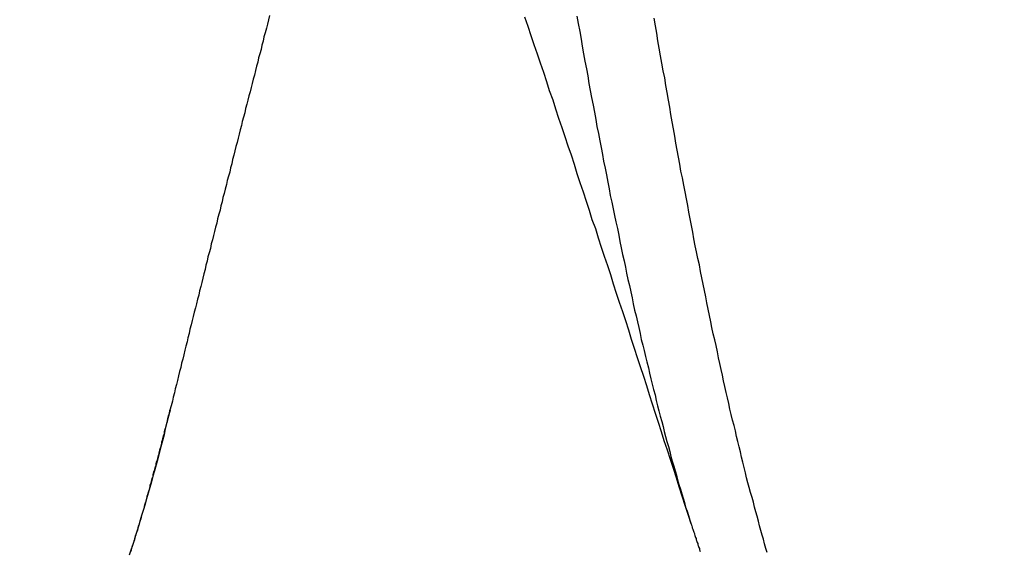
# Model space of a CAD drawing. Units: millimetres. Extents: x 255 to 658, y 98 to 378.
# Drawn here: x 469 to 471, y 242 to 244 of the extents above; entities that cross this region are included whole.
import ezdxf

# ---------------------------------------------------------------- set-up
doc = ezdxf.new("R2010")
doc.units = ezdxf.units.MM
doc.layers.add('AM_5', color=3, linetype='Continuous', lineweight=25)
doc.layers.add('VISIBLE__ISO_', color=7, linetype='Continuous')
doc.layers.add('VISIBLE_NARROW__ISO_', color=7, linetype='Continuous')
doc.styles.get("Standard").update_dxf_attribs({"font": 'ISOCP.SHX', "bigfont": 'EXTFONT.SHX'})
doc.dimstyles.new('AM_ISO$0', dxfattribs={"dimtxt": 3.5, "dimasz": 2.5, "dimexe": 1, "dimexo": 1, "dimgap": 1.5, "dimtad": 1, "dimdsep": 46, "dimtxsty": 'STANDARD', "dimblk": 'OPEN30', "dimcen": 0, "dimclrd": 3, "dimclre": 3, "dimclrt": 2, "dimadec": 0, "dimazin": 2, "dimtp": 0.1, "dimtm": 0.1, "dimtfac": 0.71, "dimtmove": 0, "dimatfit": 3, "dimldrblk": 'OPEN30', "dimfxl": 1, "dimlwd": -1, "dimlwe": -1, "dimarcsym": 0})

# ---------------------------------------------------------------- blocks, each defined once
blk = doc.blocks.new('_Open30')
at = {"color": 0, "linetype": 'ByBlock', "lineweight": -2}
for p, q in [((-1, 0.26795), (0, 0)), ((0, 0), (-1, -0.26795)), ((0, 0), (-1, 0))]:
    blk.add_line(p, q, dxfattribs=at)
blk = doc.blocks.new('*D38')
at = {"layer": 'AM_5', "color": 3}
for p, q in [((492.0606, 241.8983), (492.0606, 227.792)), ((445.0606, 239.3734), (445.0606, 227.792)), ((447.5606, 228.792), (489.5606, 228.792))]:
    blk.add_line(p, q, dxfattribs=at)
at = {"layer": 'Defpoints', "color": 0}
for p in [(492.0606, 242.8983), (445.0606, 240.3734), (492.0606, 228.792)]:
    blk.add_point(p, dxfattribs=at)
at = {"layer": 'AM_5', "color": 3, "xscale": 2.5, "yscale": 2.5, "zscale": 2.5, "rotation": 180}
blk.add_blockref('_Open30', (445.0606, 228.792), dxfattribs=at)
at = {"layer": 'AM_5', "color": 3, "xscale": 2.5, "yscale": 2.5, "zscale": 2.5}
blk.add_blockref('_Open30', (492.0606, 228.792), dxfattribs=at)
at = {"layer": 'AM_5', "color": 2, "insert": (467.6165, 232.042), "char_height": 3.5, "attachment_point": 5}
blk.add_mtext('47', dxfattribs=at)

msp = doc.modelspace()

# ---------------------------------------------------------------- linework, layer by layer
at = {"layer": 'VISIBLE__ISO_'}
for points in [[(469.2787, 243.53311, 0), (469.2767, 243.52311, 0), (469.2737, 243.51311, 0), (469.2717, 243.50311, 0), (469.2687, 243.49211, 0), (469.2657, 243.48211, 0), (469.2637, 243.47211, 0), (469.2607, 243.46211, 0), (469.2587, 243.45211, 0), (469.2557, 243.44211, 0), (469.2527, 243.43211, 0), (469.2507, 243.42211, 0), (469.2477, 243.41211, 0), (469.2457, 243.40211, 0), (469.2427, 243.39111, 0), (469.2397, 243.38111, 0), (469.2377, 243.37111, 0), (469.2347, 243.36111, 0), (469.2327, 243.35111, 0), (469.2297, 243.34111, 0), (469.2267, 243.33111, 0), (469.2247, 243.32111, 0), (469.2217, 243.31111, 0), (469.2197, 243.30111, 0), (469.2167, 243.29011, 0), (469.2137, 243.28011, 0), (469.2117, 243.27011, 0), (469.2087, 243.26011, 0), (469.2067, 243.25011, 0), (469.2037, 243.24011, 0), (469.2017, 243.23011, 0), (469.1987, 243.22011, 0), (469.1957, 243.21011, 0), (469.1937, 243.19911, 0), (469.1907, 243.18911, 0), (469.1887, 243.17911, 0), (469.1857, 243.16911, 0), (469.1837, 243.15911, 0), (469.1807, 243.14911, 0), (469.1777, 243.13911, 0), (469.1757, 243.12911, 0), (469.1727, 243.11811, 0), (469.1707, 243.10811, 0), (469.1677, 243.09811, 0), (469.1657, 243.08811, 0), (469.1627, 243.07811, 0), (469.1607, 243.06811, 0), (469.1577, 243.05811, 0), (469.1547, 243.04711, 0), (469.1527, 243.03711, 0), (469.1497, 243.02711, 0), (469.1477, 243.01711, 0), (469.1447, 243.00711, 0), (469.1427, 242.99711, 0), (469.1397, 242.98711, 0), (469.1377, 242.97611, 0), (469.1347, 242.96611, 0), (469.1317, 242.95611, 0), (469.1297, 242.94611, 0), (469.1267, 242.93611, 0), (469.1247, 242.92611, 0), (469.1217, 242.91611, 0), (469.1197, 242.90511, 0), (469.1167, 242.89511, 0), (469.1147, 242.88511, 0), (469.1117, 242.87511, 0), (469.1097, 242.86511, 0), (469.1067, 242.85511, 0), (469.1047, 242.84411, 0), (469.1017, 242.83411, 0), (469.0987, 242.82411, 0), (469.0967, 242.81411, 0), (469.0937, 242.80411, 0), (469.0917, 242.79411, 0), (469.0887, 242.78311, 0), (469.0867, 242.77311, 0), (469.0837, 242.76311, 0), (469.0817, 242.75311, 0), (469.0787, 242.74311, 0), (469.0767, 242.73311, 0), (469.0737, 242.72211, 0), (469.0717, 242.71211, 0), (469.0687, 242.70211, 0), (469.0667, 242.69211, 0), (469.0637, 242.68211, 0), (469.0617, 242.67211, 0), (469.0587, 242.66111, 0), (469.0567, 242.65111, 0), (469.0537, 242.64111, 0), (469.0517, 242.63111, 0), (469.0487, 242.62111, 0), (469.0467, 242.61111, 0), (469.0437, 242.60011, 0), (469.0407, 242.59011, 0)], [(469.2787, 243.53311, 0), (469.2767, 243.52311, 0), (469.2737, 243.51311, 0), (469.2717, 243.50311, 0), (469.2687, 243.49211, 0), (469.2657, 243.48211, 0), (469.2637, 243.47211, 0), (469.2607, 243.46211, 0), (469.2587, 243.45211, 0), (469.2557, 243.44211, 0), (469.2527, 243.43211, 0), (469.2507, 243.42211, 0), (469.2477, 243.41211, 0), (469.2457, 243.40211, 0), (469.2427, 243.39111, 0), (469.2397, 243.38111, 0), (469.2377, 243.37111, 0), (469.2347, 243.36111, 0), (469.2327, 243.35111, 0), (469.2297, 243.34111, 0), (469.2267, 243.33111, 0), (469.2247, 243.32111, 0), (469.2217, 243.31111, 0), (469.2197, 243.30111, 0), (469.2167, 243.29011, 0), (469.2137, 243.28011, 0), (469.2117, 243.27011, 0), (469.2087, 243.26011, 0), (469.2067, 243.25011, 0), (469.2037, 243.24011, 0), (469.2017, 243.23011, 0), (469.1987, 243.22011, 0), (469.1957, 243.21011, 0), (469.1937, 243.19911, 0), (469.1907, 243.18911, 0), (469.1887, 243.17911, 0), (469.1857, 243.16911, 0), (469.1837, 243.15911, 0), (469.1807, 243.14911, 0), (469.1777, 243.13911, 0), (469.1757, 243.12911, 0), (469.1727, 243.11811, 0), (469.1707, 243.10811, 0), (469.1677, 243.09811, 0), (469.1657, 243.08811, 0), (469.1627, 243.07811, 0), (469.1607, 243.06811, 0), (469.1577, 243.05811, 0), (469.1547, 243.04711, 0), (469.1527, 243.03711, 0), (469.1497, 243.02711, 0), (469.1477, 243.01711, 0), (469.1447, 243.00711, 0), (469.1427, 242.99711, 0), (469.1397, 242.98711, 0), (469.1377, 242.97611, 0), (469.1347, 242.96611, 0), (469.1317, 242.95611, 0), (469.1297, 242.94611, 0), (469.1267, 242.93611, 0), (469.1247, 242.92611, 0), (469.1217, 242.91611, 0), (469.1197, 242.90511, 0), (469.1167, 242.89511, 0), (469.1147, 242.88511, 0), (469.1117, 242.87511, 0), (469.1097, 242.86511, 0), (469.1067, 242.85511, 0), (469.1047, 242.84411, 0), (469.1017, 242.83411, 0), (469.0987, 242.82411, 0), (469.0967, 242.81411, 0), (469.0937, 242.80411, 0), (469.0917, 242.79411, 0), (469.0887, 242.78311, 0), (469.0867, 242.77311, 0), (469.0837, 242.76311, 0), (469.0817, 242.75311, 0), (469.0787, 242.74311, 0), (469.0767, 242.73311, 0), (469.0737, 242.72211, 0), (469.0717, 242.71211, 0), (469.0687, 242.70211, 0), (469.0667, 242.69211, 0), (469.0637, 242.68211, 0), (469.0617, 242.67211, 0), (469.0587, 242.66111, 0), (469.0567, 242.65111, 0), (469.0537, 242.64111, 0), (469.0517, 242.63111, 0), (469.0487, 242.62111, 0), (469.0467, 242.61111, 0), (469.0437, 242.60011, 0), (469.0407, 242.59011, 0)], [(469.2787, 243.53311, 0), (469.2767, 243.52311, 0), (469.2737, 243.51311, 0), (469.2717, 243.50311, 0), (469.2687, 243.49211, 0), (469.2657, 243.48211, 0), (469.2637, 243.47211, 0), (469.2607, 243.46211, 0), (469.2587, 243.45211, 0), (469.2557, 243.44211, 0), (469.2527, 243.43211, 0), (469.2507, 243.42211, 0), (469.2477, 243.41211, 0), (469.2457, 243.40211, 0), (469.2427, 243.39111, 0), (469.2397, 243.38111, 0), (469.2377, 243.37111, 0), (469.2347, 243.36111, 0), (469.2327, 243.35111, 0), (469.2297, 243.34111, 0), (469.2267, 243.33111, 0), (469.2247, 243.32111, 0), (469.2217, 243.31111, 0), (469.2197, 243.30111, 0), (469.2167, 243.29011, 0), (469.2137, 243.28011, 0), (469.2117, 243.27011, 0), (469.2087, 243.26011, 0), (469.2067, 243.25011, 0), (469.2037, 243.24011, 0), (469.2017, 243.23011, 0), (469.1987, 243.22011, 0), (469.1957, 243.21011, 0), (469.1937, 243.19911, 0), (469.1907, 243.18911, 0), (469.1887, 243.17911, 0), (469.1857, 243.16911, 0), (469.1837, 243.15911, 0), (469.1807, 243.14911, 0), (469.1777, 243.13911, 0), (469.1757, 243.12911, 0), (469.1727, 243.11811, 0), (469.1707, 243.10811, 0), (469.1677, 243.09811, 0), (469.1657, 243.08811, 0), (469.1627, 243.07811, 0), (469.1607, 243.06811, 0), (469.1577, 243.05811, 0), (469.1547, 243.04711, 0), (469.1527, 243.03711, 0), (469.1497, 243.02711, 0), (469.1477, 243.01711, 0), (469.1447, 243.00711, 0), (469.1427, 242.99711, 0), (469.1397, 242.98711, 0), (469.1377, 242.97611, 0), (469.1347, 242.96611, 0), (469.1317, 242.95611, 0), (469.1297, 242.94611, 0), (469.1267, 242.93611, 0), (469.1247, 242.92611, 0), (469.1217, 242.91611, 0), (469.1197, 242.90511, 0), (469.1167, 242.89511, 0), (469.1147, 242.88511, 0), (469.1117, 242.87511, 0), (469.1097, 242.86511, 0), (469.1067, 242.85511, 0), (469.1047, 242.84411, 0), (469.1017, 242.83411, 0), (469.0987, 242.82411, 0), (469.0967, 242.81411, 0), (469.0937, 242.80411, 0), (469.0917, 242.79411, 0), (469.0887, 242.78311, 0), (469.0867, 242.77311, 0), (469.0837, 242.76311, 0), (469.0817, 242.75311, 0), (469.0787, 242.74311, 0), (469.0767, 242.73311, 0), (469.0737, 242.72211, 0), (469.0717, 242.71211, 0), (469.0687, 242.70211, 0), (469.0667, 242.69211, 0), (469.0637, 242.68211, 0), (469.0617, 242.67211, 0), (469.0587, 242.66111, 0), (469.0567, 242.65111, 0), (469.0537, 242.64111, 0), (469.0517, 242.63111, 0), (469.0487, 242.62111, 0), (469.0467, 242.61111, 0), (469.0437, 242.60011, 0), (469.0407, 242.59011, 0)], [(470.2867, 242.31811, 0), (470.2797, 242.34011, 0), (470.2727, 242.36211, 0), (470.2657, 242.38411, 0), (470.2587, 242.40611, 0), (470.2517, 242.42811, 0), (470.2447, 242.45011, 0), (470.2377, 242.47211, 0), (470.2307, 242.49411, 0), (470.2227, 242.51611, 0), (470.2157, 242.53811, 0), (470.2087, 242.56011, 0), (470.2017, 242.58211, 0), (470.1947, 242.60411, 0), (470.1877, 242.62611, 0), (470.1807, 242.64811, 0), (470.1737, 242.67011, 0), (470.1657, 242.69311, 0), (470.1587, 242.71511, 0), (470.1517, 242.73711, 0), (470.1447, 242.75911, 0), (470.1377, 242.78111, 0), (470.1307, 242.80311, 0), (470.1237, 242.82511, 0), (470.1157, 242.84711, 0), (470.1087, 242.86911, 0), (470.1017, 242.89111, 0), (470.0947, 242.91311, 0), (470.0877, 242.93511, 0), (470.0797, 242.95711, 0), (470.0727, 242.97911, 0), (470.0657, 243.00111, 0), (470.0587, 243.02311, 0), (470.0507, 243.04511, 0), (470.0437, 243.06711, 0), (470.0367, 243.08911, 0), (470.0297, 243.11111, 0), (470.0217, 243.13311, 0), (470.0147, 243.15511, 0), (470.0077, 243.17711, 0), (470.0007, 243.19911, 0), (469.9927, 243.22111, 0), (469.9857, 243.24311, 0), (469.9787, 243.26511, 0), (469.9707, 243.28711, 0), (469.9637, 243.30911, 0), (469.9567, 243.33111, 0), (469.9487, 243.35311, 0), (469.9417, 243.37511, 0), (469.9347, 243.39711, 0), (469.9267, 243.41911, 0), (469.9197, 243.44111, 0), (469.9117, 243.46311, 0), (469.9047, 243.48511, 0), (469.8977, 243.50711, 0), (469.8897, 243.52911, 0)], [(470.2867, 242.31811, 0), (470.2797, 242.34011, 0), (470.2727, 242.36211, 0), (470.2657, 242.38411, 0), (470.2587, 242.40611, 0), (470.2517, 242.42811, 0), (470.2447, 242.45011, 0), (470.2377, 242.47211, 0), (470.2307, 242.49411, 0), (470.2227, 242.51611, 0), (470.2157, 242.53811, 0), (470.2087, 242.56011, 0), (470.2017, 242.58211, 0), (470.1947, 242.60411, 0), (470.1877, 242.62611, 0), (470.1807, 242.64811, 0), (470.1737, 242.67011, 0), (470.1657, 242.69311, 0), (470.1587, 242.71511, 0), (470.1517, 242.73711, 0), (470.1447, 242.75911, 0), (470.1377, 242.78111, 0), (470.1307, 242.80311, 0), (470.1237, 242.82511, 0), (470.1157, 242.84711, 0), (470.1087, 242.86911, 0), (470.1017, 242.89111, 0), (470.0947, 242.91311, 0), (470.0877, 242.93511, 0), (470.0797, 242.95711, 0), (470.0727, 242.97911, 0), (470.0657, 243.00111, 0), (470.0587, 243.02311, 0), (470.0507, 243.04511, 0), (470.0437, 243.06711, 0), (470.0367, 243.08911, 0), (470.0297, 243.11111, 0), (470.0217, 243.13311, 0), (470.0147, 243.15511, 0), (470.0077, 243.17711, 0), (470.0007, 243.19911, 0), (469.9927, 243.22111, 0), (469.9857, 243.24311, 0), (469.9787, 243.26511, 0), (469.9707, 243.28711, 0), (469.9637, 243.30911, 0), (469.9567, 243.33111, 0), (469.9487, 243.35311, 0), (469.9417, 243.37511, 0), (469.9347, 243.39711, 0), (469.9267, 243.41911, 0), (469.9197, 243.44111, 0), (469.9117, 243.46311, 0), (469.9047, 243.48511, 0), (469.8977, 243.50711, 0), (469.8897, 243.52911, 0)], [(470.2867, 242.31811, 0), (470.2797, 242.34011, 0), (470.2727, 242.36211, 0), (470.2657, 242.38411, 0), (470.2587, 242.40611, 0), (470.2517, 242.42811, 0), (470.2447, 242.45011, 0), (470.2377, 242.47211, 0), (470.2307, 242.49411, 0), (470.2227, 242.51611, 0), (470.2157, 242.53811, 0), (470.2087, 242.56011, 0), (470.2017, 242.58211, 0), (470.1947, 242.60411, 0), (470.1877, 242.62611, 0), (470.1807, 242.64811, 0), (470.1737, 242.67011, 0), (470.1657, 242.69311, 0), (470.1587, 242.71511, 0), (470.1517, 242.73711, 0), (470.1447, 242.75911, 0), (470.1377, 242.78111, 0), (470.1307, 242.80311, 0), (470.1237, 242.82511, 0), (470.1157, 242.84711, 0), (470.1087, 242.86911, 0), (470.1017, 242.89111, 0), (470.0947, 242.91311, 0), (470.0877, 242.93511, 0), (470.0797, 242.95711, 0), (470.0727, 242.97911, 0), (470.0657, 243.00111, 0), (470.0587, 243.02311, 0), (470.0507, 243.04511, 0), (470.0437, 243.06711, 0), (470.0367, 243.08911, 0), (470.0297, 243.11111, 0), (470.0217, 243.13311, 0), (470.0147, 243.15511, 0), (470.0077, 243.17711, 0), (470.0007, 243.19911, 0), (469.9927, 243.22111, 0), (469.9857, 243.24311, 0), (469.9787, 243.26511, 0), (469.9707, 243.28711, 0), (469.9637, 243.30911, 0), (469.9567, 243.33111, 0), (469.9487, 243.35311, 0), (469.9417, 243.37511, 0), (469.9347, 243.39711, 0), (469.9267, 243.41911, 0), (469.9197, 243.44111, 0), (469.9117, 243.46311, 0), (469.9047, 243.48511, 0), (469.8977, 243.50711, 0), (469.8897, 243.52911, 0)], [(468.9477, 242.25211, 0), (468.9487, 242.25511, 0), (468.9487, 242.25711, 0), (468.9497, 242.26011, 0), (468.9507, 242.26311, 0), (468.9517, 242.26611, 0), (468.9527, 242.26911, 0), (468.9537, 242.27211, 0), (468.9547, 242.27411, 0), (468.9557, 242.27711, 0), (468.9567, 242.28011, 0), (468.9567, 242.28311, 0), (468.9577, 242.28611, 0), (468.9587, 242.28911, 0), (468.9597, 242.29211, 0), (468.9607, 242.29511, 0), (468.9617, 242.29811, 0), (468.9627, 242.30011, 0), (468.9637, 242.30311, 0), (468.9647, 242.30611, 0), (468.9647, 242.30911, 0), (468.9657, 242.31211, 0), (468.9667, 242.31511, 0), (468.9677, 242.31811, 0), (468.9687, 242.32111, 0), (468.9697, 242.32411, 0), (468.9707, 242.32711, 0), (468.9717, 242.33011, 0), (468.9727, 242.33311, 0), (468.9727, 242.33611, 0), (468.9737, 242.33911, 0), (468.9747, 242.34211, 0), (468.9757, 242.34511, 0), (468.9767, 242.34811, 0), (468.9777, 242.35111, 0), (468.9787, 242.35411, 0), (468.9797, 242.35711, 0), (468.9797, 242.36011, 0), (468.9807, 242.36311, 0), (468.9817, 242.36611, 0), (468.9827, 242.36911, 0), (468.9837, 242.37211, 0), (468.9847, 242.37611, 0), (468.9857, 242.37911, 0), (468.9867, 242.38211, 0), (468.9867, 242.38511, 0), (468.9877, 242.38811, 0), (468.9887, 242.39111, 0), (468.9897, 242.39411, 0), (468.9907, 242.39711, 0), (468.9917, 242.40011, 0), (468.9927, 242.40411, 0), (468.9937, 242.40711, 0), (468.9937, 242.41011, 0), (468.9947, 242.41311, 0), (468.9957, 242.41611, 0), (468.9967, 242.41911, 0), (468.9977, 242.42311, 0), (468.9987, 242.42611, 0), (468.9997, 242.42911, 0), (469.0007, 242.43211, 0), (469.0007, 242.43511, 0), (469.0017, 242.43911, 0), (469.0027, 242.44211, 0), (469.0037, 242.44511, 0), (469.0047, 242.44811, 0), (469.0057, 242.45211, 0), (469.0067, 242.45511, 0), (469.0077, 242.45811, 0), (469.0077, 242.46111, 0), (469.0087, 242.46511, 0), (469.0097, 242.46811, 0), (469.0107, 242.47111, 0), (469.0117, 242.47411, 0), (469.0127, 242.47811, 0), (469.0137, 242.48111, 0), (469.0147, 242.48411, 0), (469.0147, 242.48811, 0), (469.0157, 242.49111, 0), (469.0167, 242.49411, 0), (469.0177, 242.49811, 0), (469.0187, 242.50111, 0), (469.0197, 242.50411, 0), (469.0207, 242.50811, 0), (469.0217, 242.51111, 0), (469.0217, 242.51411, 0), (469.0227, 242.51811, 0), (469.0237, 242.52111, 0), (469.0247, 242.52511, 0), (469.0257, 242.52811, 0), (469.0267, 242.53111, 0), (469.0277, 242.53511, 0), (469.0277, 242.53811, 0), (469.0287, 242.54211, 0), (469.0297, 242.54511, 0), (469.0307, 242.54811, 0), (469.0317, 242.55211, 0), (469.0327, 242.55511, 0), (469.0337, 242.55911, 0), (469.0347, 242.56211, 0), (469.0347, 242.56611, 0), (469.0357, 242.56911, 0), (469.0367, 242.57311, 0), (469.0377, 242.57611, 0), (469.0387, 242.58011, 0), (469.0397, 242.58311, 0), (469.0407, 242.58711, 0), (469.0407, 242.59011, 0)], [(468.9477, 242.25211, 0), (468.9487, 242.25511, 0), (468.9487, 242.25711, 0), (468.9497, 242.26011, 0), (468.9507, 242.26311, 0), (468.9517, 242.26611, 0), (468.9527, 242.26911, 0), (468.9537, 242.27211, 0), (468.9547, 242.27411, 0), (468.9557, 242.27711, 0), (468.9567, 242.28011, 0), (468.9567, 242.28311, 0), (468.9577, 242.28611, 0), (468.9587, 242.28911, 0), (468.9597, 242.29211, 0), (468.9607, 242.29511, 0), (468.9617, 242.29811, 0), (468.9627, 242.30011, 0), (468.9637, 242.30311, 0), (468.9647, 242.30611, 0), (468.9647, 242.30911, 0), (468.9657, 242.31211, 0), (468.9667, 242.31511, 0), (468.9677, 242.31811, 0), (468.9687, 242.32111, 0), (468.9697, 242.32411, 0), (468.9707, 242.32711, 0), (468.9717, 242.33011, 0), (468.9727, 242.33311, 0), (468.9727, 242.33611, 0), (468.9737, 242.33911, 0), (468.9747, 242.34211, 0), (468.9757, 242.34511, 0), (468.9767, 242.34811, 0), (468.9777, 242.35111, 0), (468.9787, 242.35411, 0), (468.9797, 242.35711, 0), (468.9797, 242.36011, 0), (468.9807, 242.36311, 0), (468.9817, 242.36611, 0), (468.9827, 242.36911, 0), (468.9837, 242.37211, 0), (468.9847, 242.37611, 0), (468.9857, 242.37911, 0), (468.9867, 242.38211, 0), (468.9867, 242.38511, 0), (468.9877, 242.38811, 0), (468.9887, 242.39111, 0), (468.9897, 242.39411, 0), (468.9907, 242.39711, 0), (468.9917, 242.40011, 0), (468.9927, 242.40411, 0), (468.9937, 242.40711, 0), (468.9937, 242.41011, 0), (468.9947, 242.41311, 0), (468.9957, 242.41611, 0), (468.9967, 242.41911, 0), (468.9977, 242.42311, 0), (468.9987, 242.42611, 0), (468.9997, 242.42911, 0), (469.0007, 242.43211, 0), (469.0007, 242.43511, 0), (469.0017, 242.43911, 0), (469.0027, 242.44211, 0), (469.0037, 242.44511, 0), (469.0047, 242.44811, 0), (469.0057, 242.45211, 0), (469.0067, 242.45511, 0), (469.0077, 242.45811, 0), (469.0077, 242.46111, 0), (469.0087, 242.46511, 0), (469.0097, 242.46811, 0), (469.0107, 242.47111, 0), (469.0117, 242.47411, 0), (469.0127, 242.47811, 0), (469.0137, 242.48111, 0), (469.0147, 242.48411, 0), (469.0147, 242.48811, 0), (469.0157, 242.49111, 0), (469.0167, 242.49411, 0), (469.0177, 242.49811, 0), (469.0187, 242.50111, 0), (469.0197, 242.50411, 0), (469.0207, 242.50811, 0), (469.0217, 242.51111, 0), (469.0217, 242.51411, 0), (469.0227, 242.51811, 0), (469.0237, 242.52111, 0), (469.0247, 242.52511, 0), (469.0257, 242.52811, 0), (469.0267, 242.53111, 0), (469.0277, 242.53511, 0), (469.0277, 242.53811, 0), (469.0287, 242.54211, 0), (469.0297, 242.54511, 0), (469.0307, 242.54811, 0), (469.0317, 242.55211, 0), (469.0327, 242.55511, 0), (469.0337, 242.55911, 0), (469.0347, 242.56211, 0), (469.0347, 242.56611, 0), (469.0357, 242.56911, 0), (469.0367, 242.57311, 0), (469.0377, 242.57611, 0), (469.0387, 242.58011, 0), (469.0397, 242.58311, 0), (469.0407, 242.58711, 0), (469.0407, 242.59011, 0)], [(468.9477, 242.25211, 0), (468.9487, 242.25511, 0), (468.9487, 242.25711, 0), (468.9497, 242.26011, 0), (468.9507, 242.26311, 0), (468.9517, 242.26611, 0), (468.9527, 242.26911, 0), (468.9537, 242.27211, 0), (468.9547, 242.27411, 0), (468.9557, 242.27711, 0), (468.9567, 242.28011, 0), (468.9567, 242.28311, 0), (468.9577, 242.28611, 0), (468.9587, 242.28911, 0), (468.9597, 242.29211, 0), (468.9607, 242.29511, 0), (468.9617, 242.29811, 0), (468.9627, 242.30011, 0), (468.9637, 242.30311, 0), (468.9647, 242.30611, 0), (468.9647, 242.30911, 0), (468.9657, 242.31211, 0), (468.9667, 242.31511, 0), (468.9677, 242.31811, 0), (468.9687, 242.32111, 0), (468.9697, 242.32411, 0), (468.9707, 242.32711, 0), (468.9717, 242.33011, 0), (468.9727, 242.33311, 0), (468.9727, 242.33611, 0), (468.9737, 242.33911, 0), (468.9747, 242.34211, 0), (468.9757, 242.34511, 0), (468.9767, 242.34811, 0), (468.9777, 242.35111, 0), (468.9787, 242.35411, 0), (468.9797, 242.35711, 0), (468.9797, 242.36011, 0), (468.9807, 242.36311, 0), (468.9817, 242.36611, 0), (468.9827, 242.36911, 0), (468.9837, 242.37211, 0), (468.9847, 242.37611, 0), (468.9857, 242.37911, 0), (468.9867, 242.38211, 0), (468.9867, 242.38511, 0), (468.9877, 242.38811, 0), (468.9887, 242.39111, 0), (468.9897, 242.39411, 0), (468.9907, 242.39711, 0), (468.9917, 242.40011, 0), (468.9927, 242.40411, 0), (468.9937, 242.40711, 0), (468.9937, 242.41011, 0), (468.9947, 242.41311, 0), (468.9957, 242.41611, 0), (468.9967, 242.41911, 0), (468.9977, 242.42311, 0), (468.9987, 242.42611, 0), (468.9997, 242.42911, 0), (469.0007, 242.43211, 0), (469.0007, 242.43511, 0), (469.0017, 242.43911, 0), (469.0027, 242.44211, 0), (469.0037, 242.44511, 0), (469.0047, 242.44811, 0), (469.0057, 242.45211, 0), (469.0067, 242.45511, 0), (469.0077, 242.45811, 0), (469.0077, 242.46111, 0), (469.0087, 242.46511, 0), (469.0097, 242.46811, 0), (469.0107, 242.47111, 0), (469.0117, 242.47411, 0), (469.0127, 242.47811, 0), (469.0137, 242.48111, 0), (469.0147, 242.48411, 0), (469.0147, 242.48811, 0), (469.0157, 242.49111, 0), (469.0167, 242.49411, 0), (469.0177, 242.49811, 0), (469.0187, 242.50111, 0), (469.0197, 242.50411, 0), (469.0207, 242.50811, 0), (469.0217, 242.51111, 0), (469.0217, 242.51411, 0), (469.0227, 242.51811, 0), (469.0237, 242.52111, 0), (469.0247, 242.52511, 0), (469.0257, 242.52811, 0), (469.0267, 242.53111, 0), (469.0277, 242.53511, 0), (469.0277, 242.53811, 0), (469.0287, 242.54211, 0), (469.0297, 242.54511, 0), (469.0307, 242.54811, 0), (469.0317, 242.55211, 0), (469.0327, 242.55511, 0), (469.0337, 242.55911, 0), (469.0347, 242.56211, 0), (469.0347, 242.56611, 0), (469.0357, 242.56911, 0), (469.0367, 242.57311, 0), (469.0377, 242.57611, 0), (469.0387, 242.58011, 0), (469.0397, 242.58311, 0), (469.0407, 242.58711, 0), (469.0407, 242.59011, 0)], [(470.2867, 242.31811, 0), (470.2877, 242.31511, 0), (470.2887, 242.31311, 0), (470.2897, 242.31011, 0), (470.2897, 242.30811, 0), (470.2907, 242.30511, 0), (470.2917, 242.30311, 0), (470.2927, 242.30011, 0), (470.2937, 242.29811, 0), (470.2947, 242.29511, 0), (470.2947, 242.29311, 0), (470.2957, 242.29011, 0), (470.2967, 242.28811, 0), (470.2977, 242.28511, 0), (470.2987, 242.28311, 0), (470.2987, 242.28011, 0), (470.2997, 242.27811, 0), (470.3007, 242.27611, 0), (470.3017, 242.27311, 0), (470.3027, 242.27111, 0), (470.3027, 242.26811, 0), (470.3037, 242.26611, 0), (470.3047, 242.26411, 0), (470.3057, 242.26111, 0), (470.3067, 242.25911, 0), (470.3067, 242.25611, 0), (470.3077, 242.25411, 0), (470.3087, 242.25211, 0)], [(470.2867, 242.31811, 0), (470.2877, 242.31511, 0), (470.2887, 242.31311, 0), (470.2897, 242.31011, 0), (470.2897, 242.30811, 0), (470.2907, 242.30511, 0), (470.2917, 242.30311, 0), (470.2927, 242.30011, 0), (470.2937, 242.29811, 0), (470.2947, 242.29511, 0), (470.2947, 242.29311, 0), (470.2957, 242.29011, 0), (470.2967, 242.28811, 0), (470.2977, 242.28511, 0), (470.2987, 242.28311, 0), (470.2987, 242.28011, 0), (470.2997, 242.27811, 0), (470.3007, 242.27611, 0), (470.3017, 242.27311, 0), (470.3027, 242.27111, 0), (470.3027, 242.26811, 0), (470.3037, 242.26611, 0), (470.3047, 242.26411, 0), (470.3057, 242.26111, 0), (470.3067, 242.25911, 0), (470.3067, 242.25611, 0), (470.3077, 242.25411, 0), (470.3087, 242.25211, 0)], [(470.2867, 242.31811, 0), (470.2877, 242.31511, 0), (470.2887, 242.31311, 0), (470.2897, 242.31011, 0), (470.2897, 242.30811, 0), (470.2907, 242.30511, 0), (470.2917, 242.30311, 0), (470.2927, 242.30011, 0), (470.2937, 242.29811, 0), (470.2947, 242.29511, 0), (470.2947, 242.29311, 0), (470.2957, 242.29011, 0), (470.2967, 242.28811, 0), (470.2977, 242.28511, 0), (470.2987, 242.28311, 0), (470.2987, 242.28011, 0), (470.2997, 242.27811, 0), (470.3007, 242.27611, 0), (470.3017, 242.27311, 0), (470.3027, 242.27111, 0), (470.3027, 242.26811, 0), (470.3037, 242.26611, 0), (470.3047, 242.26411, 0), (470.3057, 242.26111, 0), (470.3067, 242.25911, 0), (470.3067, 242.25611, 0), (470.3077, 242.25411, 0), (470.3087, 242.25211, 0)]]:
    msp.add_polyline3d(points, dxfattribs=at)
at = {"layer": 'VISIBLE_NARROW__ISO_'}
for points in [[(470.0137, 243.53211, 0), (470.0167, 243.51411, 0), (470.0207, 243.49511, 0), (470.0237, 243.47711, 0), (470.0267, 243.46011, 0), (470.0297, 243.44211, 0), (470.0327, 243.42411, 0), (470.0367, 243.40611, 0), (470.0397, 243.38911, 0), (470.0427, 243.37111, 0), (470.0457, 243.35411, 0), (470.0487, 243.33711, 0), (470.0527, 243.31911, 0), (470.0557, 243.30211, 0), (470.0587, 243.28511, 0), (470.0617, 243.26811, 0), (470.0657, 243.25111, 0), (470.0687, 243.23411, 0), (470.0717, 243.21811, 0), (470.0747, 243.20111, 0), (470.0777, 243.18511, 0), (470.0817, 243.16811, 0), (470.0847, 243.15211, 0), (470.0877, 243.13511, 0), (470.0907, 243.11911, 0), (470.0937, 243.10311, 0), (470.0977, 243.08711, 0), (470.1007, 243.07111, 0), (470.1037, 243.05511, 0), (470.1067, 243.04011, 0), (470.1107, 243.02411, 0), (470.1137, 243.00811, 0), (470.1167, 242.99311, 0), (470.1197, 242.97811, 0), (470.1227, 242.96211, 0), (470.1267, 242.94711, 0), (470.1297, 242.93211, 0), (470.1327, 242.91711, 0), (470.1357, 242.90211, 0), (470.1397, 242.88811, 0), (470.1427, 242.87311, 0), (470.1457, 242.85811, 0), (470.1487, 242.84411, 0), (470.1517, 242.82911, 0), (470.1557, 242.81511, 0), (470.1587, 242.80111, 0), (470.1617, 242.78711, 0), (470.1647, 242.77311, 0), (470.1677, 242.75911, 0), (470.1717, 242.74511, 0), (470.1747, 242.73211, 0), (470.1777, 242.71811, 0), (470.1807, 242.70511, 0), (470.1847, 242.69111, 0), (470.1877, 242.67811, 0), (470.1907, 242.66511, 0), (470.1937, 242.65211, 0), (470.1967, 242.63911, 0), (470.2007, 242.62611, 0), (470.2037, 242.61311, 0), (470.2067, 242.60011, 0), (470.2097, 242.58811, 0), (470.2127, 242.57511, 0), (470.2167, 242.56311, 0), (470.2197, 242.55111, 0), (470.2227, 242.53911, 0), (470.2257, 242.52711, 0), (470.2287, 242.51511, 0), (470.2327, 242.50311, 0), (470.2357, 242.49111, 0), (470.2387, 242.47911, 0), (470.2417, 242.46811, 0), (470.2457, 242.45611, 0), (470.2487, 242.44511, 0), (470.2517, 242.43411, 0), (470.2547, 242.42311, 0), (470.2577, 242.41211, 0), (470.2617, 242.40111, 0), (470.2647, 242.39011, 0), (470.2677, 242.37911, 0), (470.2707, 242.36911, 0), (470.2737, 242.35811, 0), (470.2777, 242.34811, 0), (470.2807, 242.33811, 0), (470.2837, 242.32711, 0), (470.2867, 242.31711, 0)], [(470.0137, 243.53211, 0), (470.0167, 243.51411, 0), (470.0207, 243.49511, 0), (470.0237, 243.47711, 0), (470.0267, 243.46011, 0), (470.0297, 243.44211, 0), (470.0327, 243.42411, 0), (470.0367, 243.40611, 0), (470.0397, 243.38911, 0), (470.0427, 243.37111, 0), (470.0457, 243.35411, 0), (470.0487, 243.33711, 0), (470.0527, 243.31911, 0), (470.0557, 243.30211, 0), (470.0587, 243.28511, 0), (470.0617, 243.26811, 0), (470.0657, 243.25111, 0), (470.0687, 243.23411, 0), (470.0717, 243.21811, 0), (470.0747, 243.20111, 0), (470.0777, 243.18511, 0), (470.0817, 243.16811, 0), (470.0847, 243.15211, 0), (470.0877, 243.13511, 0), (470.0907, 243.11911, 0), (470.0937, 243.10311, 0), (470.0977, 243.08711, 0), (470.1007, 243.07111, 0), (470.1037, 243.05511, 0), (470.1067, 243.04011, 0), (470.1107, 243.02411, 0), (470.1137, 243.00811, 0), (470.1167, 242.99311, 0), (470.1197, 242.97811, 0), (470.1227, 242.96211, 0), (470.1267, 242.94711, 0), (470.1297, 242.93211, 0), (470.1327, 242.91711, 0), (470.1357, 242.90211, 0), (470.1397, 242.88811, 0), (470.1427, 242.87311, 0), (470.1457, 242.85811, 0), (470.1487, 242.84411, 0), (470.1517, 242.82911, 0), (470.1557, 242.81511, 0), (470.1587, 242.80111, 0), (470.1617, 242.78711, 0), (470.1647, 242.77311, 0), (470.1677, 242.75911, 0), (470.1717, 242.74511, 0), (470.1747, 242.73211, 0), (470.1777, 242.71811, 0), (470.1807, 242.70511, 0), (470.1847, 242.69111, 0), (470.1877, 242.67811, 0), (470.1907, 242.66511, 0), (470.1937, 242.65211, 0), (470.1967, 242.63911, 0), (470.2007, 242.62611, 0), (470.2037, 242.61311, 0), (470.2067, 242.60011, 0), (470.2097, 242.58811, 0), (470.2127, 242.57511, 0), (470.2167, 242.56311, 0), (470.2197, 242.55111, 0), (470.2227, 242.53911, 0), (470.2257, 242.52711, 0), (470.2287, 242.51511, 0), (470.2327, 242.50311, 0), (470.2357, 242.49111, 0), (470.2387, 242.47911, 0), (470.2417, 242.46811, 0), (470.2457, 242.45611, 0), (470.2487, 242.44511, 0), (470.2517, 242.43411, 0), (470.2547, 242.42311, 0), (470.2577, 242.41211, 0), (470.2617, 242.40111, 0), (470.2647, 242.39011, 0), (470.2677, 242.37911, 0), (470.2707, 242.36911, 0), (470.2737, 242.35811, 0), (470.2777, 242.34811, 0), (470.2807, 242.33811, 0), (470.2837, 242.32711, 0), (470.2867, 242.31711, 0)], [(470.0137, 243.53211, 0), (470.0167, 243.51411, 0), (470.0207, 243.49511, 0), (470.0237, 243.47711, 0), (470.0267, 243.46011, 0), (470.0297, 243.44211, 0), (470.0327, 243.42411, 0), (470.0367, 243.40611, 0), (470.0397, 243.38911, 0), (470.0427, 243.37111, 0), (470.0457, 243.35411, 0), (470.0487, 243.33711, 0), (470.0527, 243.31911, 0), (470.0557, 243.30211, 0), (470.0587, 243.28511, 0), (470.0617, 243.26811, 0), (470.0657, 243.25111, 0), (470.0687, 243.23411, 0), (470.0717, 243.21811, 0), (470.0747, 243.20111, 0), (470.0777, 243.18511, 0), (470.0817, 243.16811, 0), (470.0847, 243.15211, 0), (470.0877, 243.13511, 0), (470.0907, 243.11911, 0), (470.0937, 243.10311, 0), (470.0977, 243.08711, 0), (470.1007, 243.07111, 0), (470.1037, 243.05511, 0), (470.1067, 243.04011, 0), (470.1107, 243.02411, 0), (470.1137, 243.00811, 0), (470.1167, 242.99311, 0), (470.1197, 242.97811, 0), (470.1227, 242.96211, 0), (470.1267, 242.94711, 0), (470.1297, 242.93211, 0), (470.1327, 242.91711, 0), (470.1357, 242.90211, 0), (470.1397, 242.88811, 0), (470.1427, 242.87311, 0), (470.1457, 242.85811, 0), (470.1487, 242.84411, 0), (470.1517, 242.82911, 0), (470.1557, 242.81511, 0), (470.1587, 242.80111, 0), (470.1617, 242.78711, 0), (470.1647, 242.77311, 0), (470.1677, 242.75911, 0), (470.1717, 242.74511, 0), (470.1747, 242.73211, 0), (470.1777, 242.71811, 0), (470.1807, 242.70511, 0), (470.1847, 242.69111, 0), (470.1877, 242.67811, 0), (470.1907, 242.66511, 0), (470.1937, 242.65211, 0), (470.1967, 242.63911, 0), (470.2007, 242.62611, 0), (470.2037, 242.61311, 0), (470.2067, 242.60011, 0), (470.2097, 242.58811, 0), (470.2127, 242.57511, 0), (470.2167, 242.56311, 0), (470.2197, 242.55111, 0), (470.2227, 242.53911, 0), (470.2257, 242.52711, 0), (470.2287, 242.51511, 0), (470.2327, 242.50311, 0), (470.2357, 242.49111, 0), (470.2387, 242.47911, 0), (470.2417, 242.46811, 0), (470.2457, 242.45611, 0), (470.2487, 242.44511, 0), (470.2517, 242.43411, 0), (470.2547, 242.42311, 0), (470.2577, 242.41211, 0), (470.2617, 242.40111, 0), (470.2647, 242.39011, 0), (470.2677, 242.37911, 0), (470.2707, 242.36911, 0), (470.2737, 242.35811, 0), (470.2777, 242.34811, 0), (470.2807, 242.33811, 0), (470.2837, 242.32711, 0), (470.2867, 242.31711, 0)], [(470.4687, 242.24911, 0), (470.4657, 242.25911, 0), (470.4627, 242.27011, 0), (470.4597, 242.28111, 0), (470.4567, 242.29111, 0), (470.4537, 242.30211, 0), (470.4507, 242.31311, 0), (470.4477, 242.32411, 0), (470.4447, 242.33611, 0), (470.4417, 242.34711, 0), (470.4387, 242.35811, 0), (470.4357, 242.37011, 0), (470.4327, 242.38111, 0), (470.4287, 242.39311, 0), (470.4257, 242.40511, 0), (470.4227, 242.41611, 0), (470.4197, 242.42811, 0), (470.4167, 242.44011, 0), (470.4137, 242.45311, 0), (470.4107, 242.46511, 0), (470.4077, 242.47711, 0), (470.4047, 242.49011, 0), (470.4017, 242.50211, 0), (470.3987, 242.51511, 0), (470.3957, 242.52711, 0), (470.3927, 242.54011, 0), (470.3897, 242.55311, 0), (470.3857, 242.56611, 0), (470.3827, 242.57911, 0), (470.3797, 242.59211, 0), (470.3767, 242.60611, 0), (470.3737, 242.61911, 0), (470.3707, 242.63211, 0), (470.3677, 242.64611, 0), (470.3647, 242.66011, 0), (470.3617, 242.67311, 0), (470.3587, 242.68711, 0), (470.3557, 242.70111, 0), (470.3527, 242.71511, 0), (470.3497, 242.72911, 0), (470.3467, 242.74411, 0), (470.3437, 242.75811, 0), (470.3397, 242.77211, 0), (470.3367, 242.78711, 0), (470.3337, 242.80111, 0), (470.3307, 242.81611, 0), (470.3277, 242.83111, 0), (470.3247, 242.84611, 0), (470.3217, 242.86111, 0), (470.3187, 242.87611, 0), (470.3157, 242.89111, 0), (470.3127, 242.90611, 0), (470.3097, 242.92111, 0), (470.3067, 242.93711, 0), (470.3027, 242.95211, 0), (470.2997, 242.96811, 0), (470.2967, 242.98311, 0), (470.2937, 242.99911, 0), (470.2907, 243.01511, 0), (470.2877, 243.03111, 0), (470.2847, 243.04711, 0), (470.2817, 243.06311, 0), (470.2787, 243.07911, 0), (470.2757, 243.09511, 0), (470.2727, 243.11211, 0), (470.2697, 243.12811, 0), (470.2667, 243.14511, 0), (470.2627, 243.16111, 0), (470.2597, 243.17811, 0), (470.2567, 243.19511, 0), (470.2537, 243.21111, 0), (470.2507, 243.22811, 0), (470.2477, 243.24511, 0), (470.2447, 243.26211, 0), (470.2417, 243.27911, 0), (470.2387, 243.29711, 0), (470.2357, 243.31411, 0), (470.2327, 243.33111, 0), (470.2297, 243.34911, 0), (470.2267, 243.36611, 0), (470.2237, 243.38411, 0), (470.2197, 243.40111, 0), (470.2167, 243.41911, 0), (470.2137, 243.43711, 0), (470.2107, 243.45511, 0), (470.2077, 243.47311, 0), (470.2047, 243.49111, 0), (470.2017, 243.50911, 0), (470.1987, 243.52711, 0)], [(470.4687, 242.24911, 0), (470.4657, 242.25911, 0), (470.4627, 242.27011, 0), (470.4597, 242.28111, 0), (470.4567, 242.29111, 0), (470.4537, 242.30211, 0), (470.4507, 242.31311, 0), (470.4477, 242.32411, 0), (470.4447, 242.33611, 0), (470.4417, 242.34711, 0), (470.4387, 242.35811, 0), (470.4357, 242.37011, 0), (470.4327, 242.38111, 0), (470.4287, 242.39311, 0), (470.4257, 242.40511, 0), (470.4227, 242.41611, 0), (470.4197, 242.42811, 0), (470.4167, 242.44011, 0), (470.4137, 242.45311, 0), (470.4107, 242.46511, 0), (470.4077, 242.47711, 0), (470.4047, 242.49011, 0), (470.4017, 242.50211, 0), (470.3987, 242.51511, 0), (470.3957, 242.52711, 0), (470.3927, 242.54011, 0), (470.3897, 242.55311, 0), (470.3857, 242.56611, 0), (470.3827, 242.57911, 0), (470.3797, 242.59211, 0), (470.3767, 242.60611, 0), (470.3737, 242.61911, 0), (470.3707, 242.63211, 0), (470.3677, 242.64611, 0), (470.3647, 242.66011, 0), (470.3617, 242.67311, 0), (470.3587, 242.68711, 0), (470.3557, 242.70111, 0), (470.3527, 242.71511, 0), (470.3497, 242.72911, 0), (470.3467, 242.74411, 0), (470.3437, 242.75811, 0), (470.3397, 242.77211, 0), (470.3367, 242.78711, 0), (470.3337, 242.80111, 0), (470.3307, 242.81611, 0), (470.3277, 242.83111, 0), (470.3247, 242.84611, 0), (470.3217, 242.86111, 0), (470.3187, 242.87611, 0), (470.3157, 242.89111, 0), (470.3127, 242.90611, 0), (470.3097, 242.92111, 0), (470.3067, 242.93711, 0), (470.3027, 242.95211, 0), (470.2997, 242.96811, 0), (470.2967, 242.98311, 0), (470.2937, 242.99911, 0), (470.2907, 243.01511, 0), (470.2877, 243.03111, 0), (470.2847, 243.04711, 0), (470.2817, 243.06311, 0), (470.2787, 243.07911, 0), (470.2757, 243.09511, 0), (470.2727, 243.11211, 0), (470.2697, 243.12811, 0), (470.2667, 243.14511, 0), (470.2627, 243.16111, 0), (470.2597, 243.17811, 0), (470.2567, 243.19511, 0), (470.2537, 243.21111, 0), (470.2507, 243.22811, 0), (470.2477, 243.24511, 0), (470.2447, 243.26211, 0), (470.2417, 243.27911, 0), (470.2387, 243.29711, 0), (470.2357, 243.31411, 0), (470.2327, 243.33111, 0), (470.2297, 243.34911, 0), (470.2267, 243.36611, 0), (470.2237, 243.38411, 0), (470.2197, 243.40111, 0), (470.2167, 243.41911, 0), (470.2137, 243.43711, 0), (470.2107, 243.45511, 0), (470.2077, 243.47311, 0), (470.2047, 243.49111, 0), (470.2017, 243.50911, 0), (470.1987, 243.52711, 0)], [(470.4687, 242.24911, 0), (470.4657, 242.25911, 0), (470.4627, 242.27011, 0), (470.4597, 242.28111, 0), (470.4567, 242.29111, 0), (470.4537, 242.30211, 0), (470.4507, 242.31311, 0), (470.4477, 242.32411, 0), (470.4447, 242.33611, 0), (470.4417, 242.34711, 0), (470.4387, 242.35811, 0), (470.4357, 242.37011, 0), (470.4327, 242.38111, 0), (470.4287, 242.39311, 0), (470.4257, 242.40511, 0), (470.4227, 242.41611, 0), (470.4197, 242.42811, 0), (470.4167, 242.44011, 0), (470.4137, 242.45311, 0), (470.4107, 242.46511, 0), (470.4077, 242.47711, 0), (470.4047, 242.49011, 0), (470.4017, 242.50211, 0), (470.3987, 242.51511, 0), (470.3957, 242.52711, 0), (470.3927, 242.54011, 0), (470.3897, 242.55311, 0), (470.3857, 242.56611, 0), (470.3827, 242.57911, 0), (470.3797, 242.59211, 0), (470.3767, 242.60611, 0), (470.3737, 242.61911, 0), (470.3707, 242.63211, 0), (470.3677, 242.64611, 0), (470.3647, 242.66011, 0), (470.3617, 242.67311, 0), (470.3587, 242.68711, 0), (470.3557, 242.70111, 0), (470.3527, 242.71511, 0), (470.3497, 242.72911, 0), (470.3467, 242.74411, 0), (470.3437, 242.75811, 0), (470.3397, 242.77211, 0), (470.3367, 242.78711, 0), (470.3337, 242.80111, 0), (470.3307, 242.81611, 0), (470.3277, 242.83111, 0), (470.3247, 242.84611, 0), (470.3217, 242.86111, 0), (470.3187, 242.87611, 0), (470.3157, 242.89111, 0), (470.3127, 242.90611, 0), (470.3097, 242.92111, 0), (470.3067, 242.93711, 0), (470.3027, 242.95211, 0), (470.2997, 242.96811, 0), (470.2967, 242.98311, 0), (470.2937, 242.99911, 0), (470.2907, 243.01511, 0), (470.2877, 243.03111, 0), (470.2847, 243.04711, 0), (470.2817, 243.06311, 0), (470.2787, 243.07911, 0), (470.2757, 243.09511, 0), (470.2727, 243.11211, 0), (470.2697, 243.12811, 0), (470.2667, 243.14511, 0), (470.2627, 243.16111, 0), (470.2597, 243.17811, 0), (470.2567, 243.19511, 0), (470.2537, 243.21111, 0), (470.2507, 243.22811, 0), (470.2477, 243.24511, 0), (470.2447, 243.26211, 0), (470.2417, 243.27911, 0), (470.2387, 243.29711, 0), (470.2357, 243.31411, 0), (470.2327, 243.33111, 0), (470.2297, 243.34911, 0), (470.2267, 243.36611, 0), (470.2237, 243.38411, 0), (470.2197, 243.40111, 0), (470.2167, 243.41911, 0), (470.2137, 243.43711, 0), (470.2107, 243.45511, 0), (470.2077, 243.47311, 0), (470.2047, 243.49111, 0), (470.2017, 243.50911, 0), (470.1987, 243.52711, 0)], [(469.0417, 242.59011, 0), (469.0377, 242.57511, 0), (469.0337, 242.56011, 0), (469.0297, 242.54511, 0), (469.0267, 242.53111, 0), (469.0227, 242.51611, 0), (469.0187, 242.50211, 0), (469.0147, 242.48711, 0), (469.0117, 242.47311, 0), (469.0077, 242.45911, 0), (469.0037, 242.44511, 0), (468.9997, 242.43211, 0), (468.9967, 242.41811, 0), (468.9927, 242.40511, 0), (468.9887, 242.39111, 0), (468.9847, 242.37811, 0), (468.9817, 242.36511, 0), (468.9777, 242.35211, 0), (468.9737, 242.34011, 0), (468.9697, 242.32711, 0), (468.9667, 242.31511, 0), (468.9627, 242.30211, 0), (468.9587, 242.29011, 0), (468.9557, 242.27811, 0), (468.9517, 242.26611, 0), (468.9477, 242.25511, 0), (468.9437, 242.24311, 0)], [(469.0417, 242.59011, 0), (469.0377, 242.57511, 0), (469.0337, 242.56011, 0), (469.0297, 242.54511, 0), (469.0267, 242.53111, 0), (469.0227, 242.51611, 0), (469.0187, 242.50211, 0), (469.0147, 242.48711, 0), (469.0117, 242.47311, 0), (469.0077, 242.45911, 0), (469.0037, 242.44511, 0), (468.9997, 242.43211, 0), (468.9967, 242.41811, 0), (468.9927, 242.40511, 0), (468.9887, 242.39111, 0), (468.9847, 242.37811, 0), (468.9817, 242.36511, 0), (468.9777, 242.35211, 0), (468.9737, 242.34011, 0), (468.9697, 242.32711, 0), (468.9667, 242.31511, 0), (468.9627, 242.30211, 0), (468.9587, 242.29011, 0), (468.9557, 242.27811, 0), (468.9517, 242.26611, 0), (468.9477, 242.25511, 0), (468.9437, 242.24311, 0)], [(469.0417, 242.59011, 0), (469.0377, 242.57511, 0), (469.0337, 242.56011, 0), (469.0297, 242.54511, 0), (469.0267, 242.53111, 0), (469.0227, 242.51611, 0), (469.0187, 242.50211, 0), (469.0147, 242.48711, 0), (469.0117, 242.47311, 0), (469.0077, 242.45911, 0), (469.0037, 242.44511, 0), (468.9997, 242.43211, 0), (468.9967, 242.41811, 0), (468.9927, 242.40511, 0), (468.9887, 242.39111, 0), (468.9847, 242.37811, 0), (468.9817, 242.36511, 0), (468.9777, 242.35211, 0), (468.9737, 242.34011, 0), (468.9697, 242.32711, 0), (468.9667, 242.31511, 0), (468.9627, 242.30211, 0), (468.9587, 242.29011, 0), (468.9557, 242.27811, 0), (468.9517, 242.26611, 0), (468.9477, 242.25511, 0), (468.9437, 242.24311, 0)]]:
    msp.add_polyline3d(points, dxfattribs=at)

# ---------------------------------------------------------------- dimensions: what is measured, and where the dimension line sits
at = {"layer": 'AM_5'}
dim = msp.add_linear_dim(base=(492.06064, 228.79196), p1=(445.06064, 240.37337), p2=(492.06064, 242.89828), angle=0, dimstyle='AM_ISO$0', dxfattribs=at)
dim.commit()
dim.dimension.update_dxf_attribs({"geometry": '*D38', "text_midpoint": (467.61654, 228.79196), "dimtype": 160})

doc.saveas('drawing.dxf')
